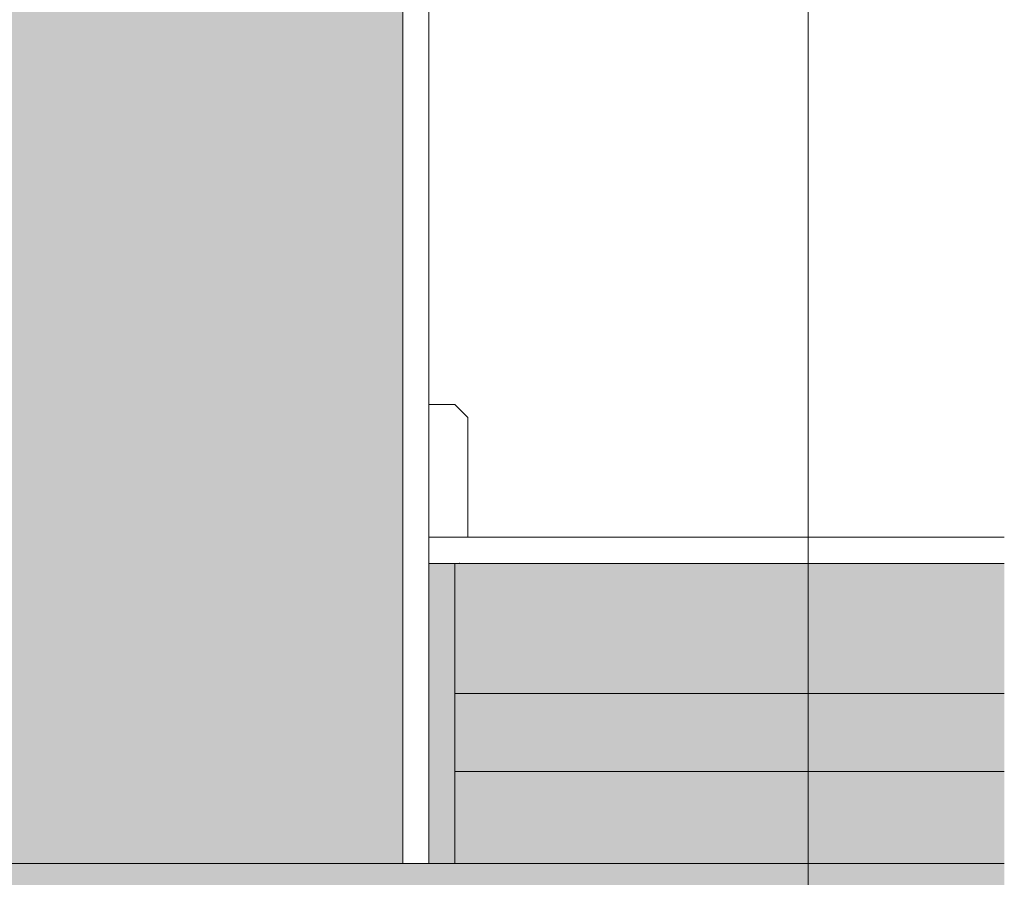
# Model space of a CAD drawing. Units: metres. Extents: x 635 to 837, y -2110 to -2108.
# Drawn here: x 836 to 837, y -2109 to -2108 of the extents above; entities that cross this region are included whole.
import ezdxf

# ---------------------------------------------------------------- set-up
doc = ezdxf.new("R2010")
doc.units = ezdxf.units.M
doc.header["$MEASUREMENT"] = 0
for name, color, linetype in [('0 RAHMEN', 7, 'Continuous'), ('DC- DÄMMUNG', 7, 'Continuous'), ('DC- GEBAEUDE', 7, 'Continuous'), ('TI-Detail_025', 7, 'Continuous'), ('TI-Detail_040', 7, 'Continuous'), ('TI-PROFILE', 7, 'Continuous'), ('TI-SCHATTIERUNG HELL', 7, 'Continuous')]:
    doc.layers.add(name, color=color, linetype=linetype)

msp = doc.modelspace()

# ---------------------------------------------------------------- hatches: boundary and pattern name
at = {"layer": 'TI-SCHATTIERUNG HELL', "linetype": 'Continuous', "lineweight": 18}
for points in [[(836.28393, -2108.81177), (836.28394, -2107.96158), (835.92393, -2107.96158), (835.92393, -2108.36649), (835.92393, -2108.81177)], [(835.92393, -2108.81174), (835.92393, -2109.01177), (836.28393, -2109.01177), (836.51497, -2109.01177), (836.51497, -2108.81174)]]:
    msp.add_hatch(color=9, dxfattribs=at).paths.add_polyline_path(points)
at = {"layer": 'TI-SCHATTIERUNG HELL', "linetype": 'Continuous', "lineweight": 18, "true_color": 0xf2f2f2}
msp.add_hatch(color=7, dxfattribs=at).paths.add_polyline_path([(836.29393, -2108.81177), (836.51497, -2108.81177), (836.51497, -2108.74645), (836.47261, -2108.74645), (836.3039, -2108.74645), (836.3039, -2108.69653), (836.29393, -2108.69653)])
at = {"layer": 'TI-SCHATTIERUNG HELL', "linetype": 'Continuous', "lineweight": 18, "true_color": 0xd8d8d8}
msp.add_hatch(color=254, dxfattribs=at).paths.add_polyline_path([(836.3039, -2108.74645), (836.3039, -2108.69645), (836.51497, -2108.69645), (836.51497, -2108.74645)])

# ---------------------------------------------------------------- linework, layer by layer
at = {"layer": '0 RAHMEN', "color": 7, "linetype": 'Continuous', "lineweight": 5}
msp.add_line((836.43962, -2107.96158), (836.43962, -2109.76158), dxfattribs=at)
at = {"layer": 'DC- DÄMMUNG', "color": 253, "linetype": 'Continuous', "lineweight": 13, "true_color": 0xaaaaaa}
for p, q in [((836.3039, -2108.81145), (836.3039, -2108.74645)), ((836.3039, -2108.77645), (836.51497, -2108.77645))]:
    msp.add_line(p, q, dxfattribs=at)
at = {"layer": 'DC- GEBAEUDE', "color": 7, "linetype": 'Continuous', "lineweight": 15, "flags": 128}
for points in [[(836.3039, -2108.69653), (836.51497, -2108.69653)], [(836.3039, -2108.74645), (836.51497, -2108.74645)]]:
    msp.add_lwpolyline(points, dxfattribs=at)
at = {"layer": 'TI-Detail_025', "color": 7, "linetype": 'Continuous', "lineweight": 5}
for p, q in [((836.29393, -2108.81145), (836.29393, -2107.96158)), ((836.30393, -2108.63558), (836.29393, -2108.63558)), ((836.29393, -2108.81177), (836.29393, -2108.63558)), ((836.30393, -2108.6355), (836.30893, -2108.6405)), ((836.30893, -2108.6405), (836.30893, -2108.68645))]:
    msp.add_line(p, q, dxfattribs=at)
at = {"layer": 'TI-Detail_025', "color": 7, "linetype": 'Continuous', "lineweight": 15}
msp.add_line((836.3039, -2108.74645), (836.3039, -2108.69653), dxfattribs=at)
at = {"layer": 'TI-Detail_025', "color": 7, "linetype": 'Continuous', "lineweight": 5}
msp.add_point((836.30576, -2108.69653), dxfattribs=at)
at = {"layer": 'TI-Detail_040', "color": 7, "linetype": 'Continuous', "lineweight": 20}
for p, q in [((835.92393, -2108.81177), (836.28393, -2108.81177)), ((836.28393, -2108.81177), (836.51497, -2108.81177))]:
    msp.add_line(p, q, dxfattribs=at)
at = {"layer": 'TI-PROFILE', "color": 7, "linetype": 'Continuous', "lineweight": 15}
msp.add_line((836.28393, -2108.81145), (836.28394, -2107.96158), dxfattribs=at)
at = {"layer": 'TI-PROFILE', "color": 7, "linetype": 'Continuous', "lineweight": 5}
for p, q in [((836.51497, -2108.68645), (836.29393, -2108.68645)), ((836.3039, -2108.69653), (836.29393, -2108.69653))]:
    msp.add_line(p, q, dxfattribs=at)

doc.saveas('drawing.dxf')
